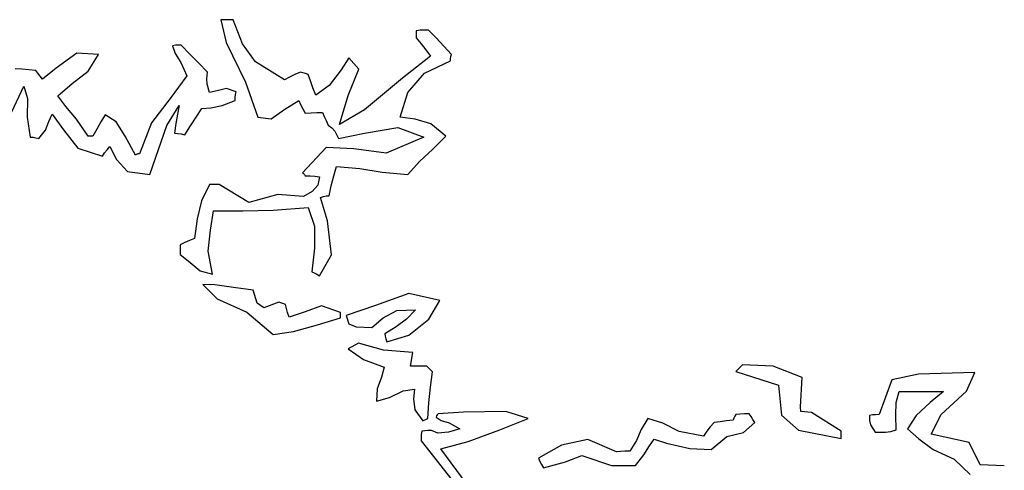
# Model space of a CAD drawing. Units: inches. Extents: x -1132 to 51787, y -67756 to -27722.
# Drawn here: x 17411 to 18183, y -56121 to -55768 of the extents above; entities that cross this region are included whole.
import ezdxf

# ---------------------------------------------------------------- set-up
doc = ezdxf.new("R2010")
doc.units = ezdxf.units.IN
doc.header["$MEASUREMENT"] = 0

msp = doc.modelspace()

# ---------------------------------------------------------------- linework, layer by layer
for p, q in [((17569.07, -55768.07), (17573.28, -55785.95)), ((17572.07, -55768.07), (17569.07, -55768.07)), ((17575.23, -55768.07), (17572.07, -55768.07)), ((17578.73, -55768.07), (17575.23, -55768.07)), ((17585.99, -55786.94), (17578.73, -55768.07)), ((17725.06, -55776.33), (17722.06, -55776.77)), ((17722.06, -55776.77), (17722.06, -55778.63)), ((17722.06, -55778.63), (17722.06, -55780.5)), ((17728.23, -55776.17), (17725.06, -55776.33)), ((17731.72, -55776.15), (17728.23, -55776.17)), ((17737.66, -55782.38), (17731.72, -55776.15)), ((17573.28, -55785.95), (17588.38, -55817.08)), ((17722.06, -55780.5), (17722.06, -55782.36)), ((17722.06, -55782.36), (17725.78, -55786.89)), ((17743.6, -55788.76), (17737.66, -55782.38)), ((17456.3, -55794.18), (17439.98, -55805.94)), ((17473.27, -55795.4), (17456.3, -55794.18)), ((17533.42, -55788.13), (17531.2, -55788.57)), ((17531.2, -55788.57), (17533.26, -55794.55)), ((17535.65, -55787.97), (17533.42, -55788.13)), ((17537.88, -55787.95), (17535.65, -55787.97)), ((17544.59, -55794.81), (17537.88, -55787.95)), ((17596.22, -55800.97), (17585.99, -55786.94)), ((17725.78, -55786.89), (17729.49, -55791.7)), ((17729.49, -55791.7), (17733.2, -55796.65)), ((17749.54, -55795.4), (17743.6, -55788.76)), ((17464.99, -55808.47), (17473.27, -55795.4)), ((17533.26, -55794.55), (17537.8, -55801.64)), ((17537.8, -55801.64), (17542.34, -55812.17)), ((17551.47, -55801.8), (17544.59, -55794.81)), ((17558.67, -55809.07), (17551.47, -55801.8)), ((17618.83, -55815.28), (17596.22, -55800.97)), ((17669.33, -55797.89), (17663.25, -55807.39)), ((17676.98, -55806.86), (17669.33, -55797.89)), ((17733.2, -55796.65), (17711.25, -55813.95)), ((17728.53, -55809.87), (17748.8, -55800.37)), ((17748.8, -55800.37), (17748.83, -55798.53)), ((17748.83, -55798.53), (17749.02, -55796.83)), ((17749.02, -55796.83), (17749.54, -55795.4)), ((17413.14, -55806.77), (17407.91, -55806.58)), ((17418.53, -55807.23), (17413.14, -55806.77)), ((17424.25, -55807.83), (17418.53, -55807.23)), ((17425.76, -55809.87), (17424.25, -55807.83)), ((17427.44, -55812.2), (17425.76, -55809.87)), ((17439.98, -55805.94), (17429.45, -55814.66)), ((17452.58, -55817.95), (17464.99, -55808.47)), ((17558.07, -55814.36), (17558.67, -55809.07)), ((17631.46, -55809.07), (17627.03, -55810.96)), ((17633.16, -55809.69), (17631.46, -55809.07)), ((17635.2, -55810.31), (17633.16, -55809.69)), ((17663.25, -55807.39), (17653.87, -55819.65)), ((17668.62, -55827.43), (17676.98, -55806.86)), ((17715.35, -55825.04), (17728.53, -55809.87)), ((17429.45, -55814.66), (17427.44, -55812.2)), ((17542.34, -55812.17), (17529.24, -55829.75)), ((17558.29, -55818.69), (17558.07, -55814.36)), ((17588.38, -55817.08), (17598.04, -55844.47)), ((17622.76, -55812.98), (17618.83, -55815.28)), ((17627.03, -55810.96), (17622.76, -55812.98)), ((17637.4, -55810.93), (17635.2, -55810.31)), ((17639.1, -55816.09), (17637.4, -55810.93)), ((17641.14, -55821.52), (17639.1, -55816.09)), ((17711.25, -55813.95), (17681.38, -55838.56)), ((17405.27, -55840.17), (17414.6, -55820.25)), ((17414.6, -55820.25), (17417.59, -55829.73)), ((17441.33, -55827.7), (17452.58, -55817.95)), ((17560.16, -55825.22), (17558.29, -55818.69)), ((17566.21, -55823.68), (17560.16, -55825.22)), ((17573.42, -55822), (17566.21, -55823.68)), ((17580.96, -55824.6), (17573.42, -55822)), ((17580.43, -55826.65), (17580.96, -55824.6)), ((17643.34, -55827.08), (17641.14, -55821.52)), ((17653.87, -55819.65), (17643.34, -55827.08)), ((17709.44, -55844.47), (17715.35, -55825.04)), ((17417.59, -55829.73), (17417.29, -55844.31)), ((17447.49, -55836.05), (17441.33, -55827.7)), ((17529.24, -55829.75), (17514.83, -55848.85)), ((17570.17, -55835.25), (17580.21, -55831.43)), ((17580.21, -55831.43), (17580.24, -55828.97)), ((17580.24, -55828.97), (17580.43, -55826.65)), ((17619.05, -55838.13), (17629.97, -55831.43)), ((17629.97, -55831.43), (17631.48, -55834.56)), ((17661.91, -55850.06), (17668.62, -55827.43)), ((17455.97, -55846.06), (17447.49, -55836.05)), ((17526.63, -55850.96), (17536.39, -55835.16)), ((17536.39, -55835.16), (17534.94, -55842.17)), ((17549.76, -55844.47), (17554.22, -55837.64)), ((17554.22, -55837.64), (17561.29, -55837.14)), ((17561.29, -55837.14), (17570.17, -55835.25)), ((17608.46, -55845.65), (17619.05, -55838.13)), ((17631.48, -55834.56), (17633.16, -55837.83)), ((17633.16, -55837.83), (17635.17, -55841.37)), ((17681.38, -55838.56), (17661.91, -55850.06)), ((17417.29, -55844.31), (17419.79, -55860)), ((17431.65, -55854.6), (17434.18, -55847.81)), ((17434.18, -55847.81), (17436.88, -55841.99)), ((17436.88, -55841.99), (17445.76, -55854.39)), ((17465.1, -55859.38), (17455.97, -55846.06)), ((17474.97, -55848.2), (17471.81, -55853.79)), ((17478.47, -55842.61), (17474.97, -55848.2)), ((17487.1, -55848.2), (17478.47, -55842.61)), ((17494.09, -55859.18), (17487.1, -55848.2)), ((17534.94, -55842.17), (17533.64, -55849.47)), ((17545.31, -55851.31), (17549.76, -55844.47)), ((17598.04, -55844.47), (17608.46, -55845.65)), ((17635.17, -55841.37), (17639.63, -55840.93)), ((17639.63, -55840.93), (17644.08, -55840.77)), ((17644.08, -55840.77), (17648.54, -55840.75)), ((17648.54, -55840.75), (17650.02, -55843.88)), ((17650.02, -55843.88), (17651.51, -55847.14)), ((17651.51, -55847.14), (17652.99, -55850.69)), ((17721.16, -55845.99), (17709.44, -55844.47)), ((17733.37, -55849.58), (17721.16, -55845.99)), ((17426.48, -55861.25), (17431.65, -55854.6)), ((17445.76, -55854.39), (17456.96, -55868.72)), ((17471.81, -55853.79), (17468.81, -55859.38)), ((17514.83, -55848.85), (17505.2, -55873.05)), ((17520.17, -55869.67), (17526.63, -55850.96)), ((17533.64, -55849.47), (17532.68, -55856.9)), ((17540.85, -55858.14), (17545.31, -55851.31)), ((17652.99, -55850.69), (17655.94, -55852.87)), ((17655.94, -55852.87), (17658.22, -55855.33)), ((17658.22, -55855.33), (17661.16, -55861.25)), ((17681.63, -55857.06), (17707.54, -55852.6)), ((17707.54, -55852.6), (17728.01, -55860)), ((17745.09, -55859.38), (17733.37, -55849.58)), ((17419.79, -55860), (17422.02, -55860.19)), ((17422.02, -55860.19), (17424.25, -55860.65)), ((17424.25, -55860.65), (17426.48, -55861.25)), ((17466.06, -55859.38), (17465.1, -55859.38)), ((17467.35, -55859.38), (17466.06, -55859.38)), ((17468.81, -55859.38), (17467.35, -55859.38)), ((17502.23, -55874.29), (17494.09, -55859.18)), ((17532.68, -55856.9), (17535.13, -55857.08)), ((17535.13, -55857.08), (17537.91, -55857.54)), ((17537.91, -55857.54), (17540.85, -55858.14)), ((17661.16, -55861.25), (17681.63, -55857.06)), ((17728.01, -55860), (17698.53, -55872.49)), ((17734.91, -55869.46), (17745.09, -55859.38)), ((17456.96, -55868.72), (17476.24, -55874.91)), ((17477.94, -55872.43), (17479.98, -55869.94)), ((17479.98, -55869.94), (17482.18, -55867.46)), ((17482.18, -55867.46), (17487.3, -55877.51)), ((17513.37, -55889.2), (17520.17, -55869.67)), ((17651.56, -55868.13), (17632.94, -55887.96)), ((17673.23, -55869.09), (17651.56, -55868.13)), ((17698.53, -55872.49), (17673.23, -55869.09)), ((17724.57, -55879.12), (17734.91, -55869.46)), ((17476.24, -55874.91), (17477.94, -55872.43)), ((17487.3, -55877.51), (17495.88, -55887.01)), ((17503, -55873.69), (17502.23, -55874.29)), ((17503.94, -55873.23), (17503, -55873.69)), ((17505.2, -55873.05), (17503.94, -55873.23)), ((17715.38, -55889.2), (17724.57, -55879.12)), ((17657.48, -55890.46), (17659.68, -55882.99)), ((17659.68, -55882.99), (17677.75, -55884.6)), ((17677.75, -55884.6), (17695.33, -55887.59)), ((17495.88, -55887.01), (17513.37, -55889.2)), ((17632.94, -55887.96), (17633.69, -55888.6)), ((17633.69, -55888.6), (17634.43, -55889.38)), ((17634.43, -55889.38), (17635.17, -55890.44)), ((17635.17, -55890.44), (17638.88, -55890.46)), ((17638.88, -55890.46), (17642.6, -55890.62)), ((17642.6, -55890.62), (17646.31, -55891.06)), ((17646.31, -55891.06), (17644.85, -55897.57)), ((17655.44, -55898.08), (17657.48, -55890.46)), ((17695.33, -55887.59), (17715.38, -55889.2)), ((17560.16, -55897.27), (17553.94, -55909.88)), ((17562.42, -55897.27), (17560.16, -55897.27)), ((17564.84, -55897.27), (17562.42, -55897.27)), ((17567.59, -55897.27), (17564.84, -55897.27)), ((17591, -55911.28), (17567.59, -55897.27)), ((17644.85, -55897.57), (17640.59, -55902.56)), ((17653.74, -55905.97), (17655.44, -55898.08)), ((17553.94, -55909.88), (17550.53, -55924)), ((17613.74, -55905), (17591, -55911.28)), ((17633.69, -55906.59), (17613.74, -55905)), ((17640.59, -55902.56), (17633.69, -55906.59)), ((17647.05, -55907.21), (17649.28, -55906.61)), ((17652.47, -55925.64), (17647.05, -55907.21)), ((17649.28, -55906.61), (17651.51, -55906.15)), ((17651.51, -55906.15), (17653.74, -55905.97)), ((17560.96, -55933), (17563.13, -55917.77)), ((17563.13, -55917.77), (17586.18, -55917.82)), ((17586.18, -55917.82), (17609.89, -55917.31)), ((17609.89, -55917.31), (17637.4, -55915.29)), ((17637.4, -55915.29), (17642.3, -55929.71)), ((17550.53, -55924), (17548.28, -55939.51)), ((17559.12, -55949.33), (17560.96, -55933)), ((17642.3, -55929.71), (17642.4, -55947.03)), ((17655.75, -55952.35), (17652.47, -55925.64)), ((17544.56, -55940.94), (17540.85, -55942.64)), ((17548.28, -55939.51), (17544.56, -55940.94)), ((17540.85, -55942.64), (17537.14, -55944.48)), ((17537.14, -55944.48), (17537.14, -55946.96)), ((17537.14, -55946.96), (17537.14, -55949.45)), ((17642.4, -55947.03), (17640.37, -55965.6)), ((17537.14, -55949.45), (17537.14, -55951.93)), ((17537.14, -55951.93), (17543.35, -55957.06)), ((17562.39, -55967.46), (17559.12, -55949.33)), ((17646.31, -55968.7), (17655.75, -55952.35)), ((17543.35, -55957.06), (17552.71, -55964.82)), ((17552.71, -55964.82), (17562.39, -55967.46)), ((17640.37, -55965.6), (17642.07, -55966.4)), ((17642.07, -55966.4), (17644.11, -55967.49)), ((17644.11, -55967.49), (17646.31, -55968.7)), ((17554.96, -55975.54), (17566.07, -55986.79)), ((17564.34, -55975.84), (17554.96, -55975.54)), ((17579, -55977.93), (17564.34, -55975.84)), ((17594.32, -55979.89), (17579, -55977.93)), ((17566.07, -55986.79), (17589.4, -55997.21)), ((17597.54, -55990.17), (17594.32, -55979.89)), ((17716.12, -55982.46), (17690.13, -55992.01)), ((17740.63, -55987.96), (17716.12, -55982.46)), ((17602.74, -55993.83), (17597.54, -55990.17)), ((17614.38, -55989.2), (17602.74, -55993.83)), ((17615.89, -55989.82), (17614.38, -55989.2)), ((17617.57, -55990.44), (17615.89, -55989.82)), ((17619.57, -55991.07), (17617.57, -55990.44)), ((17620.34, -55994.19), (17619.57, -55991.07)), ((17621.28, -55997.46), (17620.34, -55994.19)), ((17647.8, -55992.17), (17634.92, -55997)), ((17662.65, -55997.28), (17647.8, -55992.17)), ((17690.13, -55992.01), (17667.11, -55999.76)), ((17731.83, -56002.68), (17740.63, -55987.96)), ((17589.4, -55997.21), (17609.92, -56014.67)), ((17622.55, -56001), (17621.28, -55997.46)), ((17634.92, -55997), (17622.55, -56001)), ((17644.69, -56006.94), (17662.65, -56001.63)), ((17662.65, -55998.54), (17662.65, -55997.28)), ((17662.65, -55999.95), (17662.65, -55998.54)), ((17662.65, -56001.63), (17662.65, -55999.95)), ((17667.11, -55999.76), (17669.33, -56006.32)), ((17687.16, -56009.08), (17696.18, -56001.53)), ((17696.18, -56001.53), (17706.85, -55995.92)), ((17714.5, -56002.59), (17706.36, -56008.53)), ((17706.85, -55995.92), (17721.32, -55995.41)), ((17721.32, -55995.41), (17714.5, -56002.59)), ((17625.9, -56012.25), (17644.69, -56006.94)), ((17669.33, -56006.32), (17675.03, -56008.73)), ((17675.03, -56008.73), (17687.16, -56009.08)), ((17706.36, -56008.53), (17697.56, -56014.05)), ((17716.26, -56015.06), (17731.83, -56002.68)), ((17609.92, -56014.67), (17625.9, -56012.25)), ((17697.56, -56014.05), (17697.78, -56015.93)), ((17697.78, -56015.93), (17698.33, -56017.96)), ((17698.33, -56017.96), (17699.04, -56020.26)), ((17699.04, -56020.26), (17716.26, -56015.06)), ((17676.76, -56021.5), (17668.59, -56025.78)), ((17668.59, -56025.78), (17680.72, -56034.2)), ((17696.43, -56026.86), (17676.76, -56021.5)), ((17719.23, -56028.77), (17696.43, -56026.86)), ((17717.61, -56039.52), (17719.23, -56028.77)), ((17680.72, -56034.2), (17696.81, -56040.14)), ((17696.81, -56040.14), (17694.78, -56048.03)), ((17721.54, -56039.52), (17717.61, -56039.52)), ((17725.8, -56039.52), (17721.54, -56039.52)), ((17730.23, -56039.52), (17725.8, -56039.52)), ((17731.72, -56040.78), (17730.23, -56039.52)), ((17733.2, -56042.18), (17731.72, -56040.78)), ((17977.45, -56038.27), (17972.22, -56043.67)), ((18001.48, -56039.4), (17977.45, -56038.27)), ((18024.33, -56048.21), (18001.48, -56039.4)), ((17694.78, -56048.03), (17691.42, -56057.3)), ((17734.69, -56043.86), (17733.2, -56042.18)), ((17733.23, -56055.85), (17734.69, -56043.86)), ((17972.22, -56043.67), (18005.77, -56054.42)), ((18022.93, -56071.41), (18024.33, -56048.21)), ((18115.46, -56045.7), (18094.37, -56050.1)), ((18159.5, -56044.48), (18115.46, -56045.7)), ((18152.85, -56059.05), (18159.5, -56044.48)), ((17731.94, -56068.11), (17733.23, -56055.85)), ((18005.77, -56054.42), (18008.08, -56077.91)), ((18094.37, -56050.1), (18084.49, -56077.41)), ((17691.42, -56057.3), (17690.87, -56066.85)), ((17690.87, -56066.85), (17701.05, -56063.88)), ((17701.05, -56063.88), (17711.89, -56058.84)), ((17711.89, -56058.84), (17720.58, -56057.53)), ((17720.58, -56057.53), (17720, -56065.07)), ((18097.86, -56067.95), (18100.09, -56059.39)), ((18100.09, -56059.39), (18111.45, -56059.39)), ((18111.45, -56059.39), (18123.14, -56059.39)), ((18123.14, -56059.39), (18134.99, -56059.39)), ((18134.99, -56059.39), (18124.38, -56067.93)), ((18133.04, -56077.17), (18152.85, -56059.05)), ((17720, -56065.07), (17720.91, -56073.59)), ((17730.98, -56080.51), (17731.94, -56068.11)), ((18023.13, -56074.92), (18022.93, -56071.41)), ((18097.61, -56077.75), (18097.86, -56067.95)), ((18124.38, -56067.93), (18113.43, -56077.98)), ((17720.91, -56073.59), (17727.26, -56082.37)), ((17737.88, -56078.21), (17737.66, -56079.27)), ((17737.66, -56079.27), (17741.65, -56082.1)), ((17738.43, -56077.43), (17737.88, -56078.21)), ((17739.15, -56076.78), (17738.43, -56077.43)), ((17759.09, -56075.4), (17739.15, -56076.78)), ((17792.23, -56074.85), (17759.09, -56075.4)), ((17809.7, -56080.51), (17792.23, -56074.85)), ((17971.6, -56078.67), (17970.86, -56080.07)), ((17972.35, -56077.41), (17971.6, -56078.67)), ((17975.54, -56076.97), (17972.35, -56077.41)), ((17979.06, -56076.81), (17975.54, -56076.97)), ((17982.74, -56076.78), (17979.06, -56076.81)), ((17984.23, -56078.83), (17982.74, -56076.78)), ((17985.71, -56081.16), (17984.23, -56078.83)), ((18008.08, -56077.91), (18021.28, -56089.53)), ((18031.54, -56075.64), (18023.13, -56074.92)), ((18054.78, -56090.45), (18031.54, -56075.64)), ((18077.06, -56078.03), (18076.9, -56081.96)), ((18079.32, -56077.59), (18077.06, -56078.03)), ((18081.74, -56077.43), (18079.32, -56077.59)), ((18084.49, -56077.41), (18081.74, -56077.43)), ((18097.86, -56089.21), (18097.61, -56077.75)), ((18113.43, -56077.98), (18106.77, -56088.59)), ((18125.35, -56092.61), (18133.04, -56077.17)), ((17727.26, -56082.37), (17728.23, -56081.75)), ((17728.23, -56081.75), (17729.52, -56081.13)), ((17729.52, -56081.13), (17730.98, -56080.51)), ((17741.65, -56082.1), (17747.78, -56083.69)), ((17747.78, -56083.69), (17756.23, -56088.59)), ((17787.36, -56089.39), (17809.7, -56080.51)), ((17903.28, -56080.51), (17898.3, -56088.91)), ((17915.13, -56084.05), (17903.28, -56080.51)), ((17927.81, -56090.63), (17915.13, -56084.05)), ((17952.32, -56086.91), (17949.54, -56090.47)), ((17955.26, -56083.62), (17952.32, -56086.91)), ((17959.94, -56083), (17955.26, -56083.62)), ((17964.95, -56082.37), (17959.94, -56083)), ((17970.12, -56081.75), (17964.95, -56082.37)), ((17970.86, -56080.07), (17970.12, -56081.75)), ((17978.34, -56091.44), (17987.2, -56083.62)), ((17987.2, -56083.62), (17985.71, -56081.16)), ((18076.9, -56081.96), (18077.72, -56085.48)), ((18077.72, -56085.48), (18081.52, -56091.07)), ((17726, -56092.93), (17725.8, -56095.42)), ((17726.52, -56090.45), (17726, -56092.93)), ((17728.78, -56090.01), (17726.52, -56090.45)), ((17731.2, -56089.85), (17728.78, -56090.01)), ((17733.95, -56089.83), (17731.2, -56089.85)), ((17738.9, -56091.85), (17733.95, -56089.83)), ((17747.31, -56091.12), (17738.9, -56091.85)), ((17756.23, -56088.59), (17747.31, -56091.12)), ((17762.72, -56098.55), (17787.36, -56089.39)), ((17898.3, -56088.91), (17894.64, -56097.58)), ((17947.1, -56094.18), (17927.81, -56090.63)), ((17949.54, -56090.47), (17947.1, -56094.18)), ((17953.04, -56104.74), (17965.36, -56094.43)), ((17965.36, -56094.43), (17978.34, -56091.44)), ((18021.28, -56089.53), (18054.78, -56096.04)), ((18054.78, -56092.31), (18054.78, -56090.45)), ((18054.78, -56094.18), (18054.78, -56092.31)), ((18054.78, -56096.04), (18054.78, -56094.18)), ((18081.52, -56091.07), (18089.55, -56091)), ((18089.55, -56091), (18093.79, -56090.52)), ((18093.79, -56090.52), (18097.86, -56089.21)), ((18106.77, -56088.59), (18115.71, -56096.36)), ((18155.04, -56099.15), (18125.35, -56092.61)), ((17725.8, -56095.42), (17725.78, -56097.9)), ((17725.78, -56097.9), (17749.85, -56128.5)), ((17741.37, -56104.11), (17762.72, -56098.55)), ((17835.8, -56101.31), (17817.87, -56111.57)), ((17856.38, -56096.98), (17835.8, -56101.31)), ((17878.77, -56106.6), (17856.38, -56096.98)), ((17894.64, -56097.58), (17889.17, -56105.98)), ((17900.28, -56108.81), (17904.79, -56101.7)), ((17904.79, -56101.7), (17908.48, -56096.66)), ((17908.48, -56096.66), (17917.88, -56099.86)), ((17917.88, -56099.86), (17936.2, -56104.02)), ((18115.71, -56096.36), (18126.8, -56104.83)), ((18163.68, -56116.81), (18155.04, -56099.15)), ((17761.95, -56132.04), (17741.37, -56104.11)), ((17838.91, -56114.4), (17851.79, -56109.36)), ((17851.79, -56109.36), (17875.06, -56117.16)), ((17881.96, -56106.16), (17878.77, -56106.6)), ((17885.48, -56106), (17881.96, -56106.16)), ((17889.17, -56105.98), (17885.48, -56106)), ((17893.62, -56117.16), (17900.28, -56108.81)), ((17936.2, -56104.02), (17953.04, -56104.74)), ((18126.8, -56104.83), (18143.16, -56112.19)), ((17817.87, -56111.57), (17818.83, -56114.05)), ((17818.83, -56114.05), (17820.12, -56116.54)), ((17820.12, -56116.54), (17821.58, -56119.02)), ((17821.58, -56119.02), (17838.91, -56114.4)), ((17875.06, -56117.16), (17881.02, -56117.16)), ((17881.02, -56117.16), (17887.16, -56117.16)), ((17887.16, -56117.16), (17893.62, -56117.16)), ((18143.16, -56112.19), (18155.7, -56124.29)), ((18182.55, -56117.5), (18163.68, -56116.81))]:
    msp.add_line(p, q)

doc.saveas('drawing.dxf')
